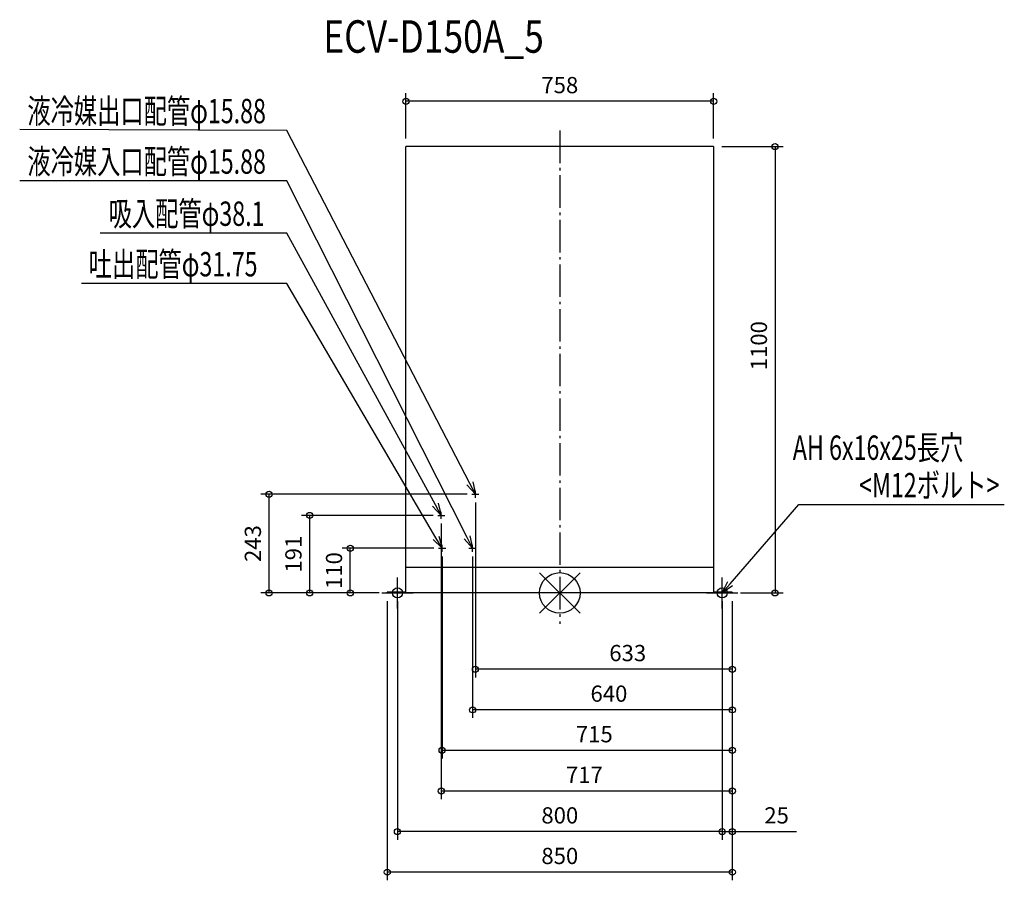
# Model space of a CAD drawing. Extents: x -1331 to 1095, y -708 to 1413.
import ezdxf

# ---------------------------------------------------------------- set-up
doc = ezdxf.new("R2010")
doc.units = 0
doc.header["$LTSCALE"] = 20
doc.header["$MEASUREMENT"] = 0
doc.header["$PDMODE"] = 3
doc.header["$PDSIZE"] = -2
doc.linetypes.add('DASHDOT', pattern=[5.5, 4, -0.6, 0.3, -0.6])
doc.layers.get('0').update_dxf_attribs({"linetype": 'CONTINUOUS'})
doc.layers.get('DEFPOINTS').update_dxf_attribs({"linetype": 'CONTINUOUS'})
for name, color, linetype in [('ARRANGE', 1, 'CONTINUOUS'), ('BASIS', 6, 'DASHDOT'), ('DETAIL', 5, 'CONTINUOUS'), ('ETC', 61, 'CONTINUOUS'), ('FIX', 11, 'CONTINUOUS'), ('NOTE', 4, 'CONTINUOUS'), ('OUTLINE', 3, 'CONTINUOUS'), ('SIZE', 30, 'CONTINUOUS')]:
    doc.layers.add(name, color=color, linetype=linetype)
doc.styles.get("Standard").update_dxf_attribs({"font": 'SIMPLEX', "width": 0.9, "bigfont": 'BIGFONT'})
doc.styles.add('STANDARD1', font='MONOTXT.shx', dxfattribs={"width": 0.7, "height": 60, "bigfont": 'BIGFONT.shx'})
doc.styles.add('STANDARD_MODELNAME', font='MONOTXT.shx', dxfattribs={"width": 0.8, "height": 80, "bigfont": 'BIGFONT.shx'})
doc.dimstyles.new('kaigai_CADSYMBOL', dxfattribs={"dimtxt": 40, "dimasz": 30, "dimexe": 20, "dimexo": 20, "dimgap": 20, "dimtad": 1, "dimdec": 1, "dimdsep": 46, "dimtxsty": 'STANDARD', "dimblk": 'SMALL', "dimcen": 0.09, "dimadec": 0, "dimazin": 2, "dimtfac": 1, "dimtdec": 1, "dimtmove": 0, "dimatfit": 3, "dimldrblk": 'OPEN30', "dimfxl": 1, "dimtolj": 1, "dimtzin": 0, "dimarcsym": 0})

# ---------------------------------------------------------------- blocks, each defined once
blk = doc.blocks.new('_Small')
at = {"color": 0, "linetype": 'ByBlock', "lineweight": -2}
blk.add_circle((0, 0), 0.25, dxfattribs=at)
blk = doc.blocks.new('*D15')
at = {"layer": 'DEFPOINTS', "color": 0}
for p in [(-208, 243), (425, 0), (-208, -188.2)]:
    blk.add_point(p, dxfattribs=at)
at = {"layer": 'SIZE', "color": 0, "linetype": 'ByBlock', "lineweight": -2}
for p, q in [((-208, 223), (-208, -208.2)), ((425, -20), (425, -208.2)), ((425, -188.2), (-208, -188.2))]:
    blk.add_line(p, q, dxfattribs=at)
at = {"layer": 'SIZE', "color": 0, "lineweight": -2, "xscale": 30, "yscale": 30, "zscale": 30, "rotation": 180}
blk.add_blockref('_Small', (-208, -188.2), dxfattribs=at)
at = {"layer": 'SIZE', "color": 0, "lineweight": -2, "xscale": 30, "yscale": 30, "zscale": 30}
blk.add_blockref('_Small', (425, -188.2), dxfattribs=at)
at = {"layer": 'SIZE', "color": 0, "insert": (167.3, -148.2), "char_height": 40, "attachment_point": 5}
blk.add_mtext('\\A1;633', dxfattribs=at)
blk = doc.blocks.new('_Open30')
at = {"layer": 'NOTE'}
for p, q in [((-1, 0.268), (0, 0)), ((0, 0), (-1, -0.268)), ((0, 0), (-1, 0))]:
    blk.add_line(p, q, dxfattribs=at)
blk = doc.blocks.new('*D16')
at = {"layer": 'DEFPOINTS', "color": 0}
for p in [(-215, 110), (425, 0), (-215, -288.2)]:
    blk.add_point(p, dxfattribs=at)
at = {"layer": 'SIZE', "color": 0, "linetype": 'ByBlock', "lineweight": -2}
for p, q in [((-215, 90), (-215, -308.2)), ((425, -20), (425, -308.2)), ((425, -288.2), (-215, -288.2))]:
    blk.add_line(p, q, dxfattribs=at)
at = {"layer": 'SIZE', "color": 0, "lineweight": -2, "xscale": 30, "yscale": 30, "zscale": 30, "rotation": 180}
blk.add_blockref('_Small', (-215, -288.2), dxfattribs=at)
at = {"layer": 'SIZE', "color": 0, "lineweight": -2, "xscale": 30, "yscale": 30, "zscale": 30}
blk.add_blockref('_Small', (425, -288.2), dxfattribs=at)
at = {"layer": 'SIZE', "color": 0, "insert": (121, -248.2), "char_height": 40, "attachment_point": 5}
blk.add_mtext('\\A1;640', dxfattribs=at)
blk = doc.blocks.new('*D17')
at = {"layer": 'DEFPOINTS', "color": 0}
for p in [(-290, 110), (425, 0), (-290, -388.2)]:
    blk.add_point(p, dxfattribs=at)
at = {"layer": 'SIZE', "color": 0, "linetype": 'ByBlock', "lineweight": -2}
for p, q in [((-290, 90), (-290, -408.2)), ((425, -20), (425, -408.2)), ((425, -388.2), (-290, -388.2))]:
    blk.add_line(p, q, dxfattribs=at)
at = {"layer": 'SIZE', "color": 0, "lineweight": -2, "xscale": 30, "yscale": 30, "zscale": 30, "rotation": 180}
blk.add_blockref('_Small', (-290, -388.2), dxfattribs=at)
at = {"layer": 'SIZE', "color": 0, "lineweight": -2, "xscale": 30, "yscale": 30, "zscale": 30}
blk.add_blockref('_Small', (425, -388.2), dxfattribs=at)
at = {"layer": 'SIZE', "color": 0, "insert": (85, -348.2), "char_height": 40, "attachment_point": 5}
blk.add_mtext('\\A1;715', dxfattribs=at)
blk = doc.blocks.new('*D18')
at = {"layer": 'DEFPOINTS', "color": 0}
for p in [(-292, 191), (425, 0), (-292, -488.2)]:
    blk.add_point(p, dxfattribs=at)
at = {"layer": 'SIZE', "color": 0, "linetype": 'ByBlock', "lineweight": -2}
for p, q in [((-292, 171), (-292, -508.2)), ((425, -20), (425, -508.2)), ((425, -488.2), (-292, -488.2))]:
    blk.add_line(p, q, dxfattribs=at)
at = {"layer": 'SIZE', "color": 0, "lineweight": -2, "xscale": 30, "yscale": 30, "zscale": 30, "rotation": 180}
blk.add_blockref('_Small', (-292, -488.2), dxfattribs=at)
at = {"layer": 'SIZE', "color": 0, "lineweight": -2, "xscale": 30, "yscale": 30, "zscale": 30}
blk.add_blockref('_Small', (425, -488.2), dxfattribs=at)
at = {"layer": 'SIZE', "color": 0, "insert": (60.5, -448.2), "char_height": 40, "attachment_point": 5}
blk.add_mtext('\\A1;717', dxfattribs=at)
blk = doc.blocks.new('*D19')
at = {"layer": 'DEFPOINTS', "color": 0}
for p in [(-516.3, 110), (-290, 110), (-425, 0)]:
    blk.add_point(p, dxfattribs=at)
at = {"layer": 'SIZE', "color": 0, "linetype": 'ByBlock', "lineweight": -2}
for p, q in [((-310, 110), (-536.3, 110)), ((-516.3, 0), (-516.3, 110)), ((-445, 0), (-536.3, 0))]:
    blk.add_line(p, q, dxfattribs=at)
at = {"layer": 'SIZE', "color": 0, "lineweight": -2, "xscale": 30, "yscale": 30, "zscale": 30}
for p, rotation in [((-516.3, 110), 90), ((-516.3, 0), 270)]:
    blk.add_blockref('_Small', p, dxfattribs=dict(at, rotation=rotation))
at = {"layer": 'SIZE', "color": 0, "insert": (-556.3, 55), "char_height": 40, "attachment_point": 5, "rotation": 90}
blk.add_mtext('\\A1;110', dxfattribs=at)
blk = doc.blocks.new('*D20')
at = {"layer": 'DEFPOINTS', "color": 0}
for p in [(-616.3, 191), (-292, 191), (-425, 0)]:
    blk.add_point(p, dxfattribs=at)
at = {"layer": 'SIZE', "color": 0, "linetype": 'ByBlock', "lineweight": -2}
for p, q in [((-312, 191), (-636.3, 191)), ((-616.3, 0), (-616.3, 191)), ((-445, 0), (-636.3, 0))]:
    blk.add_line(p, q, dxfattribs=at)
at = {"layer": 'SIZE', "color": 0, "lineweight": -2, "xscale": 30, "yscale": 30, "zscale": 30}
for p, rotation in [((-616.3, 191), 90), ((-616.3, 0), 270)]:
    blk.add_blockref('_Small', p, dxfattribs=dict(at, rotation=rotation))
at = {"layer": 'SIZE', "color": 0, "insert": (-656.3, 95.5), "char_height": 40, "attachment_point": 5, "rotation": 90}
blk.add_mtext('\\A1;191', dxfattribs=at)
blk = doc.blocks.new('*D21')
at = {"layer": 'DEFPOINTS', "color": 0}
for p in [(-716.3, 243), (-208, 243), (-425, 0)]:
    blk.add_point(p, dxfattribs=at)
at = {"layer": 'SIZE', "color": 0, "linetype": 'ByBlock', "lineweight": -2}
for p, q in [((-228, 243), (-736.3, 243)), ((-716.3, 0), (-716.3, 243)), ((-445, 0), (-736.3, 0))]:
    blk.add_line(p, q, dxfattribs=at)
at = {"layer": 'SIZE', "color": 0, "lineweight": -2, "xscale": 30, "yscale": 30, "zscale": 30}
for p, rotation in [((-716.3, 243), 90), ((-716.3, 0), 270)]:
    blk.add_blockref('_Small', p, dxfattribs=dict(at, rotation=rotation))
at = {"layer": 'SIZE', "color": 0, "insert": (-756.3, 121.5), "char_height": 40, "attachment_point": 5, "rotation": 90}
blk.add_mtext('\\A1;243', dxfattribs=at)
blk = doc.blocks.new('*D22')
at = {"layer": 'DEFPOINTS', "color": 0}
for p in [(-425, 0), (425, 0), (-425, -688.2)]:
    blk.add_point(p, dxfattribs=at)
at = {"layer": 'SIZE', "color": 0, "linetype": 'ByBlock', "lineweight": -2}
for p, q in [((-425, -20), (-425, -708.2)), ((425, -20), (425, -708.2)), ((425, -688.2), (-425, -688.2))]:
    blk.add_line(p, q, dxfattribs=at)
at = {"layer": 'SIZE', "color": 0, "lineweight": -2, "xscale": 30, "yscale": 30, "zscale": 30, "rotation": 180}
blk.add_blockref('_Small', (-425, -688.2), dxfattribs=at)
at = {"layer": 'SIZE', "color": 0, "lineweight": -2, "xscale": 30, "yscale": 30, "zscale": 30}
blk.add_blockref('_Small', (425, -688.2), dxfattribs=at)
at = {"layer": 'SIZE', "color": 0, "insert": (0, -648.2), "char_height": 40, "attachment_point": 5}
blk.add_mtext('\\A1;850', dxfattribs=at)
blk = doc.blocks.new('*D23')
at = {"layer": 'DEFPOINTS', "color": 0}
for p in [(-379, 1211.4), (-379, 1100), (379, 1100)]:
    blk.add_point(p, dxfattribs=at)
at = {"layer": 'SIZE', "color": 0, "linetype": 'ByBlock', "lineweight": -2}
for p, q in [((-379, 1120), (-379, 1231.4)), ((379, 1120), (379, 1231.4)), ((379, 1211.4), (-379, 1211.4))]:
    blk.add_line(p, q, dxfattribs=at)
at = {"layer": 'SIZE', "color": 0, "lineweight": -2, "xscale": 30, "yscale": 30, "zscale": 30, "rotation": 180}
blk.add_blockref('_Small', (-379, 1211.4), dxfattribs=at)
at = {"layer": 'SIZE', "color": 0, "lineweight": -2, "xscale": 30, "yscale": 30, "zscale": 30}
blk.add_blockref('_Small', (379, 1211.4), dxfattribs=at)
at = {"layer": 'SIZE', "color": 0, "insert": (0, 1251.4), "char_height": 40, "attachment_point": 5}
blk.add_mtext('\\A1;758', dxfattribs=at)
blk = doc.blocks.new('*D24')
at = {"layer": 'DEFPOINTS', "color": 0}
for p in [(400, 0), (425, 0), (400, -588.2)]:
    blk.add_point(p, dxfattribs=at)
at = {"layer": 'SIZE', "color": 0, "linetype": 'ByBlock', "lineweight": -2}
for p, q in [((400, -20), (400, -608.2)), ((425, -20), (425, -608.2)), ((400, -588.2), (370, -588.2)), ((400, -588.2), (425, -588.2)), ((425, -588.2), (583.3, -588.2))]:
    blk.add_line(p, q, dxfattribs=at)
at = {"layer": 'SIZE', "color": 0, "lineweight": -2, "xscale": 30, "yscale": 30, "zscale": 30}
blk.add_blockref('_Small', (400, -588.2), dxfattribs=at)
at = {"layer": 'SIZE', "color": 0, "lineweight": -2, "xscale": 30, "yscale": 30, "zscale": 30, "rotation": 180}
blk.add_blockref('_Small', (425, -588.2), dxfattribs=at)
at = {"layer": 'SIZE', "color": 0, "insert": (534.1, -548.2), "char_height": 40, "attachment_point": 5}
blk.add_mtext('\\A1;25', dxfattribs=at)
blk = doc.blocks.new('*D25')
at = {"layer": 'DEFPOINTS', "color": 0}
for p in [(-400, 0), (400, 0), (-400, -588.2)]:
    blk.add_point(p, dxfattribs=at)
at = {"layer": 'SIZE', "color": 0, "linetype": 'ByBlock', "lineweight": -2}
for p, q in [((-400, -20), (-400, -608.2)), ((400, -20), (400, -608.2)), ((400, -588.2), (-400, -588.2))]:
    blk.add_line(p, q, dxfattribs=at)
at = {"layer": 'SIZE', "color": 0, "lineweight": -2, "xscale": 30, "yscale": 30, "zscale": 30, "rotation": 180}
blk.add_blockref('_Small', (-400, -588.2), dxfattribs=at)
at = {"layer": 'SIZE', "color": 0, "lineweight": -2, "xscale": 30, "yscale": 30, "zscale": 30}
blk.add_blockref('_Small', (400, -588.2), dxfattribs=at)
at = {"layer": 'SIZE', "color": 0, "insert": (0, -548.2), "char_height": 40, "attachment_point": 5}
blk.add_mtext('\\A1;800', dxfattribs=at)
blk = doc.blocks.new('*D26')
at = {"layer": 'DEFPOINTS', "color": 0}
for p in [(379, 1100), (425, 0), (530.5, 0)]:
    blk.add_point(p, dxfattribs=at)
at = {"layer": 'SIZE', "color": 0, "linetype": 'ByBlock', "lineweight": -2}
for p, q in [((399, 1100), (550.5, 1100)), ((530.5, 1100), (530.5, 0)), ((445, 0), (550.5, 0))]:
    blk.add_line(p, q, dxfattribs=at)
at = {"layer": 'SIZE', "color": 0, "lineweight": -2, "xscale": 30, "yscale": 30, "zscale": 30}
for p, rotation in [((530.5, 1100), 90), ((530.5, 0), 270)]:
    blk.add_blockref('_Small', p, dxfattribs=dict(at, rotation=rotation))
at = {"layer": 'SIZE', "color": 0, "insert": (490.5, 609.2), "char_height": 40, "attachment_point": 5, "rotation": 90}
blk.add_mtext('\\A1;1100', dxfattribs=at)

msp = doc.modelspace()

# ---------------------------------------------------------------- linework, layer by layer
at = {"layer": 'ARRANGE', "color": 1, "linetype": 'Continuous'}
for p, q in [((-50.04, -49.52), (50.04, 49.52)), ((-49.96, 49.6), (49.96, -49.6))]:
    msp.add_line(p, q, dxfattribs=at)
msp.add_circle((0, 0), 50, dxfattribs=at)
at = {"layer": 'BASIS', "color": 6, "linetype": 'DASHDOT'}
msp.add_line((0, 1139.25), (0, -76.45), dxfattribs=at)
at = {"layer": 'DETAIL'}
for p, q in [((-379, 2), (-379, 1100)), ((379, 1100), (-379, 1100)), ((379, 1100), (379, 2)), ((379, 113), (379, 113)), ((379, 63), (-380.2, 63)), ((379, 63), (379, 63)), ((-379, 2), (-425, 2)), ((-425, 0), (-425, 2)), ((425, 0), (-425, 0)), ((-412.5, 0), (-412.5, 2)), ((-387.5, 2), (-387.5, 0)), ((425, 2), (379, 2)), ((387.5, 0), (387.5, 2)), ((412.5, 2), (412.5, 0)), ((425, 2), (425, 0))]:
    msp.add_line(p, q, dxfattribs=at)
at = {"layer": 'FIX', "color": 11, "linetype": 'Continuous'}
for centre in [(-400, 0), (400, 0)]:
    msp.add_circle(centre, 12.42, dxfattribs=at)
at = {"layer": 'NOTE'}
for p, q in [((-672.25, 1139.75), (-1330.82, 1141.7)), ((-221.79, 269.64), (-672.25, 1139.75)), ((-672.25, 1015.23), (-1330.82, 1015.23)), ((-228.53, 136.78), (-672.25, 1015.23)), ((-672.25, 886.83), (-1132.16, 886.83)), ((-306.39, 217.33), (-672.25, 886.83)), ((-672.25, 762.31), (-1178.23, 762.31)), ((-305.17, 135.88), (-672.25, 762.31)), ((-208, 243), (-221.79, 269.64)), ((-214.65, 273.34), (-208, 243)), ((-208, 243), (-228.93, 265.95)), ((-216.86, 243), (-199.14, 243)), ((-208, 234.14), (-208, 251.86)), ((-299.33, 221.18), (-292, 191)), ((-292, 191), (-313.44, 213.47)), ((-292, 191), (-306.39, 217.33)), ((-292, 182.14), (-292, 199.86)), ((419.67, 22.65), (589.22, 217.84)), ((589.22, 217.84), (1095.2, 217.84)), ((-300.86, 191), (-283.14, 191)), ((-290, 110), (-312.1, 131.82)), ((-290, 110), (-305.17, 135.88)), ((-298.23, 139.95), (-290, 110)), ((-215, 110), (-235.7, 133.15)), ((-215, 110), (-228.53, 136.78)), ((-221.35, 140.4), (-215, 110)), ((-298.86, 110), (-281.14, 110)), ((-290, 101.14), (-290, 118.86)), ((-223.86, 110), (-206.14, 110)), ((-215, 101.14), (-215, 118.86)), ((-400, -38.3), (-400, 38.3)), ((400, -38.3), (400, 38.3)), ((400, 0), (413.6, 27.92)), ((361.7, 0), (438.3, 0)), ((400, 0), (419.67, 22.65)), ((425.74, 17.38), (400, 0)), ((-438.3, 0), (-361.7, 0))]:
    msp.add_line(p, q, dxfattribs=at)
at = {"layer": 'OUTLINE'}
for p, q in [((-379, 2), (-379, 1100)), ((379, 1100), (-379, 1100)), ((379, 1100), (379, 2)), ((-379, 2), (-425, 2)), ((-425, 0), (-425, 2)), ((425, 0), (-425, 0)), ((425, 2), (379, 2)), ((425, 2), (425, 0))]:
    msp.add_line(p, q, dxfattribs=at)

# ---------------------------------------------------------------- texts
at = {"layer": 'ETC', "color": 61, "linetype": 'Continuous', "style": 'STANDARD_MODELNAME', "width": 0.8}
msp.add_text('ECV-D150A_5', height=80, rotation=360, dxfattribs=at).set_placement((-582.83, 1331.17))
at = {"layer": 'NOTE', "color": 4, "linetype": 'Continuous', "style": 'STANDARD1', "width": 0.7}
for s, rotation, p in [('液冷媒出口配管φ15.88', 0, (-1311.85, 1157.43)), ('液冷媒入口配管φ15.88', 0, (-1311.85, 1032.91)), ('吸入配管φ38.1', 0, (-1111.65, 904.51)), ('吐出配管φ31.75', 0, (-1160.65, 779.99)), ('AH 6x16x25長穴', 360, (574.07, 327.93)), ('<M12ボルト>', 360, (737.42, 235.52))]:
    msp.add_text(s, height=60, rotation=rotation, dxfattribs=at).set_placement(p)

# ---------------------------------------------------------------- dimensions: what is measured, and where the dimension line sits
at = {"layer": 'SIZE'}
dim = msp.add_linear_dim(base=(-379, 1211.44), p1=(379, 1100), p2=(-379, 1100), angle=180, dimstyle='kaigai_CADSYMBOL', override={"dimarcsym": 1}, dxfattribs=at)
dim.commit()
dim.dimension.update_dxf_attribs({"geometry": '*D23', "text_midpoint": (0, 1251.44)})
for base, p1, p2, angle, override, picture, middle in [((530.51, 0), (379, 1100), (425, 0), 90, {"dimarcsym": 1}, '*D26', (530.51, 609.17)), ((-716.26, 243), (-425, 0), (-208, 243), 90, {"dimarcsym": 1}, '*D21', (-716.26, 121.5)), ((-208, -188.23), (425, 0), (-208, 243), 180, {"dimtmove": 0, "dimarcsym": 1}, '*D15', (167.29, -188.23)), ((-616.26, 191), (-425, 0), (-292, 191), 90, {"dimarcsym": 1}, '*D20', (-616.26, 95.5)), ((-292, -488.23), (425, 0), (-292, 191), 180, {"dimtmove": 0, "dimarcsym": 1}, '*D18', (60.5, -488.23)), ((-516.26, 110), (-425, 0), (-290, 110), 90, {"dimarcsym": 1}, '*D19', (-516.26, 55)), ((-290, -388.23), (425, 0), (-290, 110), 180, {"dimtmove": 0, "dimarcsym": 1}, '*D17', (85, -388.23)), ((-215, -288.23), (425, 0), (-215, 110), 180, {"dimtmove": 0, "dimarcsym": 1}, '*D16', (121, -288.23)), ((-425, -688.23), (425, 0), (-425, 0), 180, {"dimtmove": 0, "dimarcsym": 1}, '*D22', (0, -688.23)), ((-400, -588.23), (400, 0), (-400, 0), 180, {"dimtmove": 0, "dimarcsym": 1}, '*D25', (0, -588.23)), ((400, -588.23), (425, 0), (400, 0), 180, {"dimarcsym": 1}, '*D24', (534.14, -588.23))]:
    dim = msp.add_linear_dim(base=base, p1=p1, p2=p2, angle=angle, dimstyle='kaigai_CADSYMBOL', override=override, dxfattribs=at)
    dim.commit()
    dim.dimension.update_dxf_attribs({"geometry": picture, "text_midpoint": middle, "dimtype": 160})

doc.saveas('drawing.dxf')
